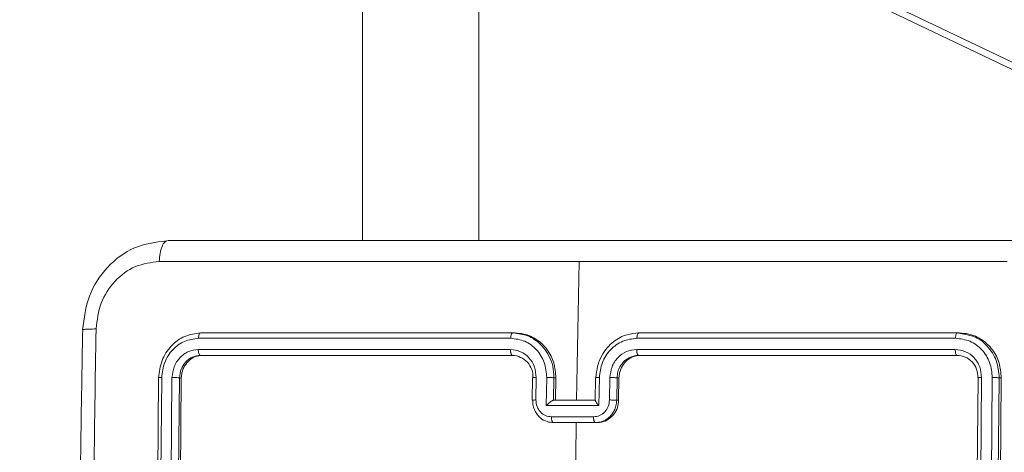
# Model space of a CAD drawing. Units: millimetres. Extents: x 363 to 1760, y 1141 to 1959.
# Drawn here: x 1163 to 1172, y 1428 to 1432 of the extents above; entities that cross this region are included whole.
import ezdxf

# ---------------------------------------------------------------- set-up
doc = ezdxf.new("R2010")
doc.units = ezdxf.units.MM
doc.header["$LTSCALE"] = 130
doc.header["$PDSIZE"] = -1
doc.layers.add('VP-DIM', color=7, linetype='Continuous')
doc.layers.add('VP-EQ', color=7, linetype='Continuous', true_color=0x8a3492)
doc.dimstyles.new('Strefa', dxfattribs={"dimtxt": 14, "dimasz": 20, "dimexe": 20, "dimexo": 50, "dimgap": 20, "dimtad": 0, "dimdec": 0, "dimzin": 0, "dimdsep": 46, "dimtxsty": 'Standard', "dimcen": 0.09, "dimadec": 0, "dimazin": 0, "dimtfac": 1, "dimtdec": 4, "dimtofl": 0, "dimtmove": 0, "dimatfit": 3, "dimfxl": 70, "dimfxlon": 1, "dimtolj": 1, "dimtzin": 0, "dimarcsym": 0})

# ---------------------------------------------------------------- blocks, each defined once
blk = doc.blocks.new('*D18')
at = {"layer": 'Defpoints', "color": 0}
for p in [(1258.7437, 1861.228), (1064.4925, 1424.769), (1258.7437, 1424.7987)]:
    blk.add_point(p, dxfattribs=at)
at = {"layer": 'VP-DIM', "color": 0, "lineweight": -2}
for p, q in [((1064.4925, 1791.228), (1064.4925, 1881.228)), ((1258.7437, 1791.228), (1258.7437, 1881.228)), ((1084.4925, 1861.228), (1132.0611, 1861.228)), ((1238.7437, 1861.228), (1204.7277, 1861.228))]:
    blk.add_line(p, q, dxfattribs=at)
at = {"layer": 'VP-DIM', "color": 0}
for points in [[(1084.4925, 1864.5613), (1084.4925, 1857.8946), (1064.4925, 1861.228)], [(1238.7437, 1857.8946), (1238.7437, 1864.5613), (1258.7437, 1861.228)]]:
    blk.add_solid(points, dxfattribs=at)
at = {"layer": 'VP-DIM', "color": 0, "insert": (1168.3944, 1861.228), "char_height": 14, "attachment_point": 5}
blk.add_mtext('\\A1;194', dxfattribs=at)
blk = doc.blocks.new('wd1494')
at = {"layer": 'VP-EQ', "color": 0, "linetype": 'Continuous', "lineweight": 18}
for p, q in [((1176.1977, 1429.2961), (1167.0777, 1433.6472)), ((1176.0589, 1429.296), (1167.0775, 1433.581)), ((1166.383, 1432.881), (1166.3831, 1429.6209)), ((1167.4203, 1432.881), (1167.4203, 1429.6209)), ((1164.6464, 1429.6208), (1164.6318, 1429.6136)), ((1168.2929, 1428.1959), (1168.3153, 1429.4331)), ((1167.7226, 1428.7959), (1164.9373, 1428.7958)), ((1167.7951, 1428.785), (1167.7226, 1428.7959)), ((1167.7226, 1428.7959), (1167.7409, 1428.7959)), ((1171.6908, 1428.796), (1168.8482, 1428.7959)), ((1171.7635, 1428.7808), (1171.6908, 1428.796)), ((1171.6908, 1428.796), (1171.7092, 1428.796)), ((1167.705, 1428.7484), (1164.9178, 1428.7484)), ((1171.6757, 1428.7486), (1168.8313, 1428.7485)), ((1167.7032, 1428.6484), (1164.916, 1428.6483)), ((1167.7209, 1428.5959), (1164.9355, 1428.5958)), ((1164.9521, 1428.5958), (1164.9355, 1428.5958)), ((1167.7209, 1428.5959), (1164.9521, 1428.5958)), ((1171.6739, 1428.6485), (1168.8295, 1428.6484)), ((1171.689, 1428.596), (1168.8465, 1428.5959)), ((1168.863, 1428.5959), (1168.8465, 1428.5959)), ((1171.689, 1428.596), (1168.863, 1428.5959)), ((1164.5621, 1428.3958), (1164.5333, 1425.3958)), ((1164.5892, 1428.3982), (1164.5605, 1425.3962)), ((1164.6813, 1428.3982), (1164.6527, 1425.3962)), ((1164.7479, 1428.3958), (1164.7192, 1425.3958)), ((1164.7645, 1428.3958), (1164.7359, 1425.3958)), ((1164.7645, 1428.3958), (1164.7479, 1428.3958)), ((1167.9007, 1428.3967), (1167.8976, 1428.1967)), ((1167.9038, 1428.3959), (1167.901, 1428.3967)), ((1167.93, 1428.1981), (1167.9332, 1428.3982)), ((1168.023, 1428.1481), (1168.0269, 1428.3982)), ((1168.0881, 1428.1959), (1168.0913, 1428.3959)), ((1168.0913, 1428.3959), (1168.1086, 1428.3959)), ((1168.1054, 1428.1959), (1168.1086, 1428.3959)), ((1168.4634, 1428.3967), (1168.4603, 1428.1931)), ((1168.4962, 1428.3982), (1168.4923, 1428.1481)), ((1168.5902, 1428.3982), (1168.587, 1428.1981)), ((1168.6542, 1428.3959), (1168.6511, 1428.1959)), ((1168.6716, 1428.3959), (1168.6542, 1428.3959)), ((1168.6716, 1428.3959), (1168.6685, 1428.1959)), ((1171.8479, 1425.396), (1171.8766, 1428.396)), ((1171.8798, 1425.3964), (1171.9086, 1428.3983)), ((1171.9755, 1425.3964), (1172.0042, 1428.3983)), ((1172.0373, 1425.396), (1172.066, 1428.396)), ((1172.0557, 1425.396), (1172.0844, 1428.396)), ((1172.066, 1428.396), (1172.0844, 1428.396)), ((1168.4923, 1428.1481), (1168.023, 1428.1481)), ((1168.4625, 1428.1959), (1168.0873, 1428.1959)), ((1168.6685, 1428.1959), (1168.6511, 1428.1959)), ((1168.4439, 1428.048), (1168.0684, 1428.048)), ((1168.4611, 1427.9959), (1168.0859, 1427.9959)), ((1168.0859, 1427.9959), (1168.1025, 1427.9959)), ((1168.29, 1427.9959), (1168.1025, 1427.9959)), ((1168.4777, 1427.9959), (1168.29, 1427.9959)), ((1168.4777, 1427.9959), (1168.4611, 1427.9959))]:
    blk.add_line(p, q, dxfattribs=at)
for centre, radius, start, end in [((1167.7139, 1428.4059), 0.1901, 356.99559, 87.89154), ((1376.4016, 1425.0444), 208.1325, 179.187478, 179.627205)]:
    blk.add_arc(centre, radius, start, end, dxfattribs=at)
for points, knots in [([(1164.6316, 1429.6172), (1164.5345, 1429.6045), (1164.3408, 1429.579), (1164.095, 1429.3946), (1163.9228, 1429.1327), (1163.8967, 1428.9272), (1163.8838, 1428.8246)], [0, 0, 0, 0, 0.251349, 0.501954, 0.751411, 1, 1, 1, 1]), ([(1164.6318, 1429.6136), (1164.6269, 1429.6119), (1164.6121, 1429.6066), (1164.591, 1429.5692), (1164.5724, 1429.5081), (1164.569, 1429.4582), (1164.5673, 1429.4331)], [0, 0, 0, 0, 0.1424723, 0.4281465, 0.7136337, 1, 1, 1, 1]), ([(1164.6464, 1429.6208), (1165.4716, 1429.6208), (1167.1223, 1429.6208), (1169.6414, 1429.621), (1171.3454, 1429.621), (1172.1972, 1429.621)], [0, 0, 0, 0, 0.333296, 0.666702, 1, 1, 1, 1]), ([(1164.5673, 1429.4331), (1164.4947, 1429.4241), (1164.3496, 1429.406), (1164.1639, 1429.267), (1164.0328, 1429.0677), (1164.0129, 1428.9103), (1164.003, 1428.8315)], [0, 0, 0, 0, 0.249952, 0.500057, 0.749966, 1, 1, 1, 1]), ([(1168.3151, 1429.4331), (1167.6855, 1429.4331), (1166.4261, 1429.4331), (1165.1869, 1429.4331), (1164.5673, 1429.4331)], [0, 0, 0, 0, 0.499991, 1, 1, 1, 1]), ([(1172.1382, 1429.4333), (1171.4967, 1429.4333), (1170.2136, 1429.4332), (1168.948, 1429.4331), (1168.3151, 1429.4331)], [0, 0, 0, 0, 0.500009, 1, 1, 1, 1]), ([(1163.884, 1428.8246), (1163.8795, 1428.5719), (1163.8711, 1428.0935), (1163.8621, 1427.4161), (1163.8557, 1426.8198), (1163.8516, 1426.3045), (1163.8491, 1425.8704), (1163.8476, 1425.5042), (1163.8467, 1425.1301), (1163.8464, 1424.6839), (1163.8473, 1424.1148), (1163.8504, 1423.4347), (1163.8568, 1422.6438), (1163.8673, 1421.7421), (1163.8783, 1421.1044), (1163.8842, 1420.767)], [0, 0, 0, 0, 0.094167, 0.178255, 0.252263, 0.316199, 0.370057, 0.413832, 0.452476, 0.509296, 0.579887, 0.664255, 0.762394, 0.874314, 1, 1, 1, 1]), ([(1163.8843, 1428.8246), (1163.8841, 1428.8247), (1163.8797, 1428.826), (1163.8973, 1428.8283), (1163.9372, 1428.8308), (1163.9811, 1428.8313), (1164.003, 1428.8315)], [0, 0, 0, 0, 0.012304, 0.341329, 0.670669, 1, 1, 1, 1]), ([(1164.003, 1428.8315), (1163.9897, 1427.9351), (1163.9631, 1426.1422), (1163.9631, 1423.4494), (1163.9898, 1421.6565), (1164.0032, 1420.7601)], [0, 0, 0, 0, 0.333336, 0.666664, 1, 1, 1, 1]), ([(1164.9373, 1428.7958), (1164.8888, 1428.7898), (1164.7918, 1428.7778), (1164.6682, 1428.6853), (1164.5809, 1428.5531), (1164.5684, 1428.4482), (1164.5621, 1428.3958)], [0, 0, 0, 0, 0.249957, 0.499869, 0.749882, 1, 1, 1, 1]), ([(1164.9178, 1428.7484), (1164.9183, 1428.7555), (1164.9193, 1428.7695), (1164.9244, 1428.785), (1164.9308, 1428.7941), (1164.9351, 1428.7953), (1164.9373, 1428.7958)], [0, 0, 0, 0, 0.279894, 0.559109, 0.779529, 1, 1, 1, 1]), ([(1167.705, 1428.7484), (1167.7053, 1428.7547), (1167.7061, 1428.7673), (1167.7102, 1428.783), (1167.7159, 1428.7937), (1167.7204, 1428.7951), (1167.7226, 1428.7959)], [0, 0, 0, 0, 0.250584, 0.500294, 0.749876, 1, 1, 1, 1]), ([(1168.1086, 1428.3959), (1168.1051, 1428.4409), (1168.0983, 1428.5309), (1168.0356, 1428.6509), (1167.942, 1428.7414), (1167.8376, 1428.7891), (1167.7683, 1428.794), (1167.7409, 1428.7959)], [0, 0, 0, 0, 0.214981, 0.430011, 0.644958, 0.859707, 1, 1, 1, 1]), ([(1168.0913, 1428.3959), (1168.0892, 1428.431), (1168.0854, 1428.4986), (1168.0506, 1428.5896), (1168.0028, 1428.6637), (1167.9307, 1428.7328), (1167.859, 1428.7772), (1167.8052, 1428.7838), (1167.7951, 1428.785)], [0, 0, 0, 0, 0.191521, 0.369222, 0.533104, 0.683132, 0.940591, 1, 1, 1, 1]), ([(1168.8482, 1428.7959), (1168.8133, 1428.7929), (1168.7338, 1428.786), (1168.6367, 1428.7336), (1168.5625, 1428.6635), (1168.5124, 1428.5897), (1168.4752, 1428.4986), (1168.4694, 1428.431), (1168.4664, 1428.3959)], [0, 0, 0, 0, 0.177148, 0.402417, 0.533654, 0.677013, 0.832462, 1, 1, 1, 1]), ([(1168.8313, 1428.7485), (1168.8316, 1428.7548), (1168.8324, 1428.7673), (1168.8363, 1428.783), (1168.8418, 1428.7937), (1168.8461, 1428.7952), (1168.8482, 1428.7959)], [0, 0, 0, 0, 0.250023, 0.499822, 0.749875, 1, 1, 1, 1]), ([(1171.6757, 1428.7486), (1171.6761, 1428.7556), (1171.6769, 1428.7697), (1171.6809, 1428.7852), (1171.6858, 1428.7943), (1171.6891, 1428.7954), (1171.6908, 1428.796)], [0, 0, 0, 0, 0.279906, 0.559146, 0.7795309, 1, 1, 1, 1]), ([(1172.0844, 1428.396), (1172.0809, 1428.4409), (1172.074, 1428.5307), (1172.0103, 1428.6505), (1171.9151, 1428.7409), (1171.8085, 1428.7891), (1171.7375, 1428.794), (1171.7092, 1428.796)], [0, 0, 0, 0, 0.214486, 0.429018, 0.643243, 0.857402, 1, 1, 1, 1]), ([(1172.066, 1428.396), (1172.061, 1428.4485), (1172.0511, 1428.5535), (1171.9643, 1428.6843), (1171.8621, 1428.7661), (1171.7881, 1428.7771), (1171.7635, 1428.7808)], [0, 0, 0, 0, 0.285905, 0.571601, 0.857278, 1, 1, 1, 1]), ([(1164.9178, 1428.7484), (1164.8756, 1428.7429), (1164.7912, 1428.7318), (1164.7002, 1428.6646), (1164.6453, 1428.5943), (1164.6031, 1428.5131), (1164.5948, 1428.4441), (1164.5892, 1428.3982)], [0, 0, 0, 0, 0.249614, 0.499237, 0.623787, 0.749881, 1, 1, 1, 1]), ([(1168.0269, 1428.3982), (1168.0225, 1428.4439), (1168.0136, 1428.5353), (1167.9524, 1428.6327), (1167.8876, 1428.691), (1167.8123, 1428.7354), (1167.7478, 1428.7432), (1167.705, 1428.7484)], [0, 0, 0, 0, 0.249677, 0.499239, 0.6236022, 0.7498795, 1, 1, 1, 1]), ([(1168.8313, 1428.7485), (1168.788, 1428.7433), (1168.7229, 1428.7355), (1168.6458, 1428.691), (1168.5787, 1428.6328), (1168.514, 1428.5353), (1168.5021, 1428.4439), (1168.4962, 1428.3982)], [0, 0, 0, 0, 0.250133, 0.376439, 0.50076, 0.750396, 1, 1, 1, 1]), ([(1172.0042, 1428.3983), (1171.9997, 1428.444), (1171.9907, 1428.5354), (1171.9281, 1428.633), (1171.8619, 1428.6912), (1171.7852, 1428.7356), (1171.7194, 1428.7434), (1171.6757, 1428.7486)], [0, 0, 0, 0, 0.249668, 0.499218, 0.623814, 0.749856, 1, 1, 1, 1]), ([(1164.916, 1428.6483), (1164.8857, 1428.6446), (1164.8402, 1428.6391), (1164.7862, 1428.6074), (1164.7392, 1428.5658), (1164.6939, 1428.4961), (1164.6855, 1428.4308), (1164.6813, 1428.3982)], [0, 0, 0, 0, 0.250134, 0.376142, 0.500767, 0.750391, 1, 1, 1, 1]), ([(1164.9355, 1428.5958), (1164.9114, 1428.5928), (1164.8632, 1428.5869), (1164.8015, 1428.5406), (1164.7577, 1428.4744), (1164.7512, 1428.422), (1164.7479, 1428.3958)], [0, 0, 0, 0, 0.249976, 0.499828, 0.749763, 1, 1, 1, 1]), ([(1164.9521, 1428.5958), (1164.9313, 1428.5936), (1164.8899, 1428.5892), (1164.8341, 1428.5548), (1164.7916, 1428.5042), (1164.7685, 1428.4479), (1164.7656, 1428.4107), (1164.7645, 1428.3958)], [0, 0, 0, 0, 0.2144731, 0.4290049, 0.6432217, 0.8574301, 1, 1, 1, 1]), ([(1164.9355, 1428.5958), (1164.9325, 1428.5969), (1164.9266, 1428.5989), (1164.9201, 1428.6131), (1164.9164, 1428.6305), (1164.9161, 1428.6424), (1164.916, 1428.6483)], [0, 0, 0, 0, 0.279802, 0.559135, 0.779914, 1, 1, 1, 1]), ([(1167.9332, 1428.3982), (1167.9301, 1428.431), (1167.9241, 1428.4965), (1167.8714, 1428.5792), (1167.7948, 1428.6364), (1167.7337, 1428.6444), (1167.7032, 1428.6484)], [0, 0, 0, 0, 0.250492, 0.500179, 0.75011, 1, 1, 1, 1]), ([(1167.7209, 1428.5959), (1167.7197, 1428.5961), (1167.7173, 1428.5965), (1167.7139, 1428.5997), (1167.7107, 1428.6046), (1167.708, 1428.6112), (1167.7058, 1428.6192), (1167.7042, 1428.6284), (1167.7033, 1428.6382), (1167.7032, 1428.645), (1167.7032, 1428.6484)], [0, 0, 0, 0, 0.1250208, 0.2501065, 0.3753328, 0.4999495, 0.6244162, 0.7497578, 0.87477, 1, 1, 1, 1]), ([(1168.8295, 1428.6484), (1168.7986, 1428.6446), (1168.7368, 1428.6369), (1168.658, 1428.5792), (1168.603, 1428.4963), (1168.5944, 1428.4309), (1168.5902, 1428.3982)], [0, 0, 0, 0, 0.25045, 0.500116, 0.750043, 1, 1, 1, 1]), ([(1168.8465, 1428.5959), (1168.8223, 1428.593), (1168.777, 1428.5877), (1168.7187, 1428.5487), (1168.6814, 1428.5011), (1168.6591, 1428.4483), (1168.6559, 1428.4143), (1168.6542, 1428.3959)], [0, 0, 0, 0, 0.244345, 0.456866, 0.674693, 0.823962, 1, 1, 1, 1]), ([(1168.863, 1428.5959), (1168.8418, 1428.5937), (1168.7995, 1428.5893), (1168.7425, 1428.5549), (1168.6992, 1428.5042), (1168.6757, 1428.4479), (1168.6728, 1428.4107), (1168.6716, 1428.3959)], [0, 0, 0, 0, 0.214433, 0.42884, 0.643448, 0.858207, 1, 1, 1, 1]), ([(1168.8465, 1428.5959), (1168.8453, 1428.5961), (1168.8431, 1428.5966), (1168.8398, 1428.5998), (1168.8367, 1428.6046), (1168.8341, 1428.6112), (1168.832, 1428.6193), (1168.8305, 1428.6284), (1168.8296, 1428.6383), (1168.8295, 1428.645), (1168.8295, 1428.6484)], [0, 0, 0, 0, 0.125138, 0.25031, 0.375271, 0.499936, 0.624859, 0.749708, 0.875333, 1, 1, 1, 1]), ([(1171.9086, 1428.3983), (1171.9056, 1428.4311), (1171.9011, 1428.4804), (1171.8718, 1428.5384), (1171.8329, 1428.5887), (1171.7672, 1428.6367), (1171.705, 1428.6446), (1171.6739, 1428.6485)], [0, 0, 0, 0, 0.250155, 0.376214, 0.500821, 0.75038, 1, 1, 1, 1]), ([(1171.689, 1428.596), (1171.6867, 1428.597), (1171.6822, 1428.5991), (1171.6771, 1428.6132), (1171.6743, 1428.6306), (1171.674, 1428.6426), (1171.6739, 1428.6485)], [0, 0, 0, 0, 0.279674, 0.558832, 0.779454, 1, 1, 1, 1]), ([(1171.8766, 1428.396), (1171.8742, 1428.4222), (1171.8695, 1428.4746), (1171.8265, 1428.5407), (1171.7641, 1428.587), (1171.714, 1428.593), (1171.689, 1428.596)], [0, 0, 0, 0, 0.2502372, 0.5001809, 0.7500294, 1, 1, 1, 1]), ([(1164.5892, 1428.3982), (1164.5831, 1428.3981), (1164.5708, 1428.398), (1164.5609, 1428.3974), (1164.5579, 1428.3966), (1164.5607, 1428.3961), (1164.5621, 1428.3958)], [0, 0, 0, 0, 0.279861, 0.559148, 0.779508, 1, 1, 1, 1]), ([(1164.7479, 1428.3958), (1164.7443, 1428.3962), (1164.7371, 1428.3969), (1164.7181, 1428.3977), (1164.6985, 1428.3982), (1164.687, 1428.3982), (1164.6813, 1428.3982)], [0, 0, 0, 0, 0.279826, 0.558922, 0.779375, 1, 1, 1, 1]), ([(1167.901, 1428.3967), (1167.9009, 1428.3967), (1167.8997, 1428.397), (1167.9046, 1428.3976), (1167.9155, 1428.3981), (1167.9273, 1428.3982), (1167.9332, 1428.3982)], [0, 0, 0, 0, 0.020202, 0.346741, 0.673185, 1, 1, 1, 1]), ([(1168.0269, 1428.3982), (1168.0333, 1428.3982), (1168.0461, 1428.3981), (1168.0657, 1428.3976), (1168.0822, 1428.3968), (1168.0882, 1428.3962), (1168.0913, 1428.3959)], [0, 0, 0, 0, 0.250222, 0.500045, 0.749879, 1, 1, 1, 1]), ([(1168.4962, 1428.3982), (1168.4903, 1428.3982), (1168.4785, 1428.3981), (1168.4669, 1428.3975), (1168.4618, 1428.3969), (1168.4649, 1428.3962), (1168.4664, 1428.3959)], [0, 0, 0, 0, 0.250191, 0.500043, 0.74981, 1, 1, 1, 1]), ([(1168.6542, 1428.3959), (1168.6512, 1428.3962), (1168.6452, 1428.3969), (1168.6288, 1428.3975), (1168.6094, 1428.3981), (1168.5966, 1428.3982), (1168.5902, 1428.3982)], [0, 0, 0, 0, 0.2501591, 0.5000194, 0.7497538, 1, 1, 1, 1]), ([(1171.8766, 1428.396), (1171.875, 1428.3963), (1171.8717, 1428.397), (1171.8791, 1428.3979), (1171.8921, 1428.3983), (1171.9031, 1428.3983), (1171.9086, 1428.3983)], [0, 0, 0, 0, 0.279789, 0.558945, 0.779387, 1, 1, 1, 1]), ([(1172.0042, 1428.3983), (1172.0113, 1428.3983), (1172.0253, 1428.3982), (1172.0445, 1428.3975), (1172.0586, 1428.3968), (1172.0635, 1428.3963), (1172.066, 1428.396)], [0, 0, 0, 0, 0.279896, 0.559236, 0.779602, 1, 1, 1, 1]), ([(1167.9007, 1428.1959), (1167.899, 1428.1962), (1167.8958, 1428.1969), (1167.9025, 1428.1976), (1167.9145, 1428.198), (1167.9249, 1428.198), (1167.93, 1428.1981)], [0, 0, 0, 0, 0.279842, 0.559084, 0.779512, 1, 1, 1, 1]), ([(1168.0859, 1427.9959), (1168.067, 1427.9977), (1168.0255, 1428.0016), (1167.9768, 1428.0304), (1167.9418, 1428.0666), (1167.9193, 1428.1032), (1167.9034, 1428.1471), (1167.9016, 1428.1793), (1167.9007, 1428.1959)], [0, 0, 0, 0, 0.192746, 0.423186, 0.553079, 0.692544, 0.841589, 1, 1, 1, 1]), ([(1168.0684, 1428.048), (1168.05, 1428.0503), (1168.0132, 1428.0548), (1167.9672, 1428.0895), (1167.9358, 1428.1393), (1167.932, 1428.1785), (1167.93, 1428.1981)], [0, 0, 0, 0, 0.250435, 0.500137, 0.75002, 1, 1, 1, 1]), ([(1168.023, 1428.1481), (1168.0285, 1428.1536), (1168.0393, 1428.1645), (1168.0548, 1428.1777), (1168.0671, 1428.1867), (1168.0757, 1428.1919), (1168.0827, 1428.1953), (1168.0858, 1428.1957), (1168.0873, 1428.1959)], [0, 0, 0, 0, 0.2515867, 0.5025829, 0.6466279, 0.7756865, 0.8925235, 1, 1, 1, 1]), ([(1168.587, 1428.1981), (1168.5845, 1428.1785), (1168.5794, 1428.1393), (1168.5465, 1428.0895), (1168.4994, 1428.0549), (1168.4624, 1428.0503), (1168.4439, 1428.048)], [0, 0, 0, 0, 0.249792, 0.4998092, 0.7495347, 1, 1, 1, 1]), ([(1168.4923, 1428.1481), (1168.4874, 1428.1536), (1168.4776, 1428.1645), (1168.4677, 1428.1777), (1168.4623, 1428.1866), (1168.4602, 1428.1919), (1168.4601, 1428.1952), (1168.4618, 1428.1957), (1168.4626, 1428.1959)], [0, 0, 0, 0, 0.251607, 0.502594, 0.646477, 0.775719, 0.89246, 1, 1, 1, 1]), ([(1168.6511, 1428.1959), (1168.6497, 1428.1793), (1168.6472, 1428.1472), (1168.6304, 1428.1032), (1168.6071, 1428.0667), (1168.5712, 1428.0304), (1168.5217, 1428.0016), (1168.48, 1427.9977), (1168.4611, 1427.9959)], [0, 0, 0, 0, 0.158547, 0.3074233, 0.4468719, 0.5768524, 0.8072931, 1, 1, 1, 1]), ([(1168.6685, 1428.1959), (1168.6661, 1428.1734), (1168.6612, 1428.1284), (1168.6279, 1428.0684), (1168.5795, 1428.0232), (1168.5263, 1427.9993), (1168.4915, 1427.9969), (1168.4777, 1427.9959)], [0, 0, 0, 0, 0.215039, 0.429876, 0.644817, 0.859462, 1, 1, 1, 1]), ([(1168.6511, 1428.1959), (1168.6476, 1428.1962), (1168.6408, 1428.1969), (1168.6226, 1428.1976), (1168.6039, 1428.198), (1168.5926, 1428.1981), (1168.587, 1428.1981)], [0, 0, 0, 0, 0.279791, 0.559089, 0.779547, 1, 1, 1, 1]), ([(1168.0684, 1428.048), (1168.0684, 1428.0446), (1168.0685, 1428.0379), (1168.0695, 1428.0281), (1168.071, 1428.019), (1168.0732, 1428.011), (1168.0759, 1428.0045), (1168.079, 1427.9997), (1168.0824, 1427.9965), (1168.0847, 1427.9961), (1168.0859, 1427.9959)], [0, 0, 0, 0, 0.124753, 0.250041, 0.375108, 0.499793, 0.624562, 0.749856, 0.874909, 1, 1, 1, 1]), ([(1168.4611, 1427.9959), (1168.4599, 1427.9961), (1168.4576, 1427.9965), (1168.4543, 1427.9997), (1168.4512, 1428.0045), (1168.4485, 1428.0111), (1168.4464, 1428.019), (1168.4449, 1428.0281), (1168.4439, 1428.0379), (1168.4439, 1428.0446), (1168.4439, 1428.048)], [0, 0, 0, 0, 0.12511, 0.25036, 0.375327, 0.500154, 0.624877, 0.749945, 0.875224, 1, 1, 1, 1])]:
    blk.add_open_spline(points, degree=3, knots=knots, dxfattribs=at)
blk = doc.blocks.new('wd1494 2d')
at = {"layer": 'VP-EQ', "color": 0}
blk.add_blockref('wd1494', (0, 0), dxfattribs=at)

msp = doc.modelspace()

# ---------------------------------------------------------------- block references
at = {"layer": 'VP-EQ', "color": 0}
msp.add_blockref('wd1494 2d', (0, 0), dxfattribs=at)

# ---------------------------------------------------------------- dimensions: what is measured, and where the dimension line sits
at = {"layer": 'VP-DIM', "color": 0}
dim = msp.add_linear_dim(base=(1258.7437, 1861.228), p1=(1064.4925, 1424.769, 0), p2=(1258.7437, 1424.7987, 0), dimstyle='Strefa', dxfattribs=at)
dim.commit()
dim.dimension.update_dxf_attribs({"geometry": '*D18', "text_midpoint": (1168.3944, 1861.228), "dimtype": 160})

doc.saveas('drawing.dxf')
